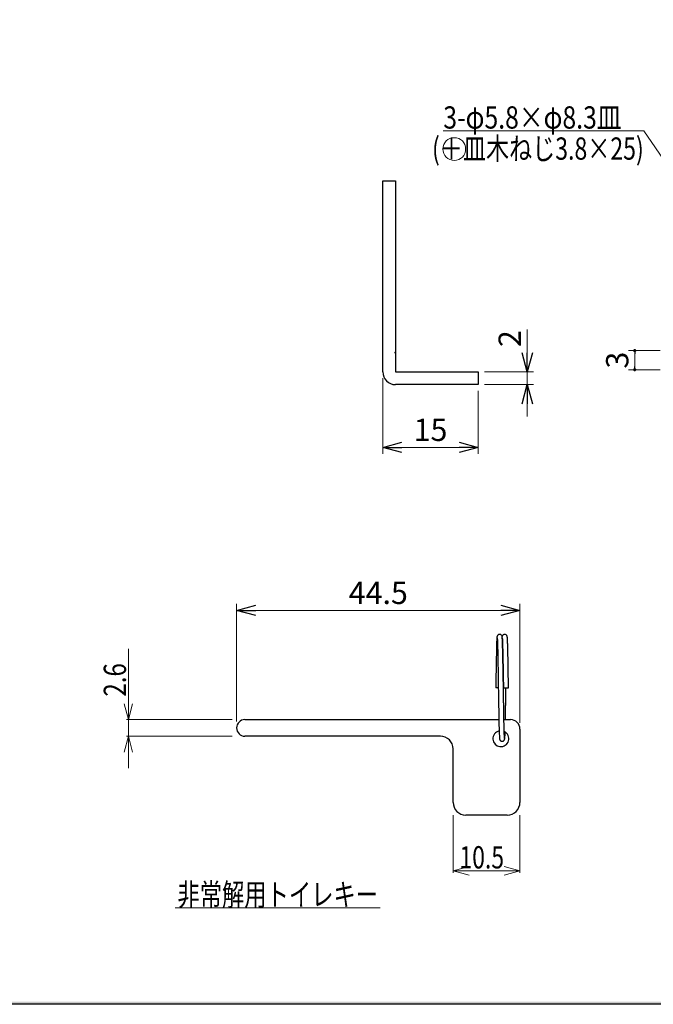
# Model space of a CAD drawing. Units: millimetres. Extents: x -188 to 188, y -138 to 138.
# Drawn here: x 5 to 105, y -138 to 16 of the extents above; entities that cross this region are included whole.
import ezdxf
from ezdxf.enums import TextEntityAlignment as Align

# ---------------------------------------------------------------- set-up
doc = ezdxf.new("R2010")
doc.units = ezdxf.units.MM
doc.header["$LTSCALE"] = 0.25
doc.layers.add('ZUWAKU', color=7, linetype='Continuous')
doc.styles.add('dcStyle0', font='ＭＳ ゴシック', dxfattribs={"width": 0.77})
doc.dimstyles.new('dc_Rotated', dxfattribs={"dimtxt": 3.5, "dimasz": 3.000002, "dimexe": 1, "dimexo": 1, "dimgap": 1, "dimtad": 3, "dimdsep": 46, "dimtxsty": 'dcStyle0', "dimblk1": 'OPEN30', "dimblk2": 'OPEN30', "dimsah": 1, "dimcen": 0.09, "dimclrd": 7, "dimclre": 7, "dimclrt": 7, "dimadec": 0, "dimazin": 2, "dimtfac": 1, "dimtdec": 4, "dimtmove": 0, "dimatfit": 3, "dimfxl": 1, "dimarcsym": 0})

# ---------------------------------------------------------------- blocks, each defined once
blk = doc.blocks.new('DC_GROUP_1613L 表示付ボルト_1')
at = {"color": 3, "linetype": 'Continuous', "lineweight": 25}
for p, q in [((81.17, -80.4), (81.15, -80.43)), ((81.15, -80.43), (81.15, -80.46)), ((81.19, -80.37), (81.17, -80.4)), ((81.23, -80.31), (81.19, -80.37)), ((81.29, -80.26), (81.23, -80.31)), ((81.37, -80.21), (81.29, -80.26)), ((81.47, -80.18), (81.37, -80.21)), ((81.57, -80.18), (81.47, -80.18)), ((81.66, -80.2), (81.57, -80.18)), ((81.75, -80.24), (81.66, -80.2)), ((81.81, -80.29), (81.75, -80.24)), ((81.86, -80.35), (81.81, -80.29)), ((81.88, -80.39), (81.86, -80.35)), ((81.9, -80.42), (81.88, -80.39)), ((81.91, -80.45), (81.9, -80.42)), ((81.14, -80.48), (81.13, -80.5)), ((81.13, -80.5), (81.13, -80.52)), ((81.15, -80.46), (81.14, -80.48)), ((81.92, -80.47), (81.91, -80.45)), ((81.92, -80.49), (81.92, -80.47)), ((81.93, -80.51), (81.92, -80.49)), ((81.93, -80.53), (81.93, -80.51)), ((81.93, -80.55), (81.93, -80.53)), ((81.94, -80.57), (81.93, -80.55)), ((81.94, -80.59), (81.94, -80.57)), ((81.94, -80.61), (81.94, -80.59)), ((81.94, -80.64), (81.94, -80.61)), ((81.95, -80.67), (81.94, -80.64)), ((81.95, -80.69), (81.95, -80.67)), ((81.95, -80.72), (81.95, -80.69)), ((81.96, -80.75), (81.95, -80.72)), ((81.96, -80.78), (81.96, -80.75)), ((81.96, -80.82), (81.96, -80.78)), ((81.96, -80.85), (81.96, -80.82)), ((81.97, -80.88), (81.96, -80.85)), ((81.97, -80.92), (81.97, -80.88)), ((81.97, -80.95), (81.97, -80.92)), ((81.97, -80.99), (81.97, -80.95)), ((81.97, -81.03), (81.97, -80.99)), ((81.97, -81.07), (81.97, -81.03)), ((81.98, -81.11), (81.97, -81.07)), ((81.98, -81.15), (81.98, -81.11)), ((81.98, -81.19), (81.98, -81.15)), ((81.98, -81.24), (81.98, -81.19)), ((81.98, -81.28), (81.98, -81.24)), ((81.98, -81.33), (81.98, -81.28)), ((81.99, -81.38), (81.98, -81.33)), ((81.99, -81.42), (81.99, -81.38)), ((81.99, -81.47), (81.99, -81.42)), ((81.99, -81.52), (81.99, -81.47)), ((81.99, -81.58), (81.99, -81.52)), ((81.99, -81.63), (81.99, -81.58)), ((82, -81.69), (81.99, -81.63)), ((82, -81.74), (82, -81.69)), ((82, -81.8), (82, -81.74)), ((82, -81.86), (82, -81.8)), ((82, -81.92), (82, -81.86)), ((82, -81.98), (82, -81.92)), ((82.01, -82.04), (82, -81.98)), ((82.01, -82.1), (82.01, -82.04)), ((82.01, -82.17), (82.01, -82.1)), ((82.01, -82.23), (82.01, -82.17)), ((82.01, -82.3), (82.01, -82.23)), ((82.01, -82.36), (82.01, -82.3)), ((82.02, -82.43), (82.01, -82.36)), ((82.02, -82.5), (82.02, -82.43)), ((82.02, -82.57), (82.02, -82.5)), ((82.02, -82.65), (82.02, -82.57)), ((82.02, -82.72), (82.02, -82.65)), ((82.02, -82.79), (82.02, -82.72)), ((82.03, -82.87), (82.02, -82.79)), ((82.03, -82.94), (82.03, -82.87)), ((82.03, -83.02), (82.03, -82.94)), ((82.03, -83.1), (82.03, -83.02)), ((82.03, -83.18), (82.03, -83.1)), ((82.03, -83.26), (82.03, -83.18)), ((82.04, -83.34), (82.03, -83.26)), ((82.04, -83.42), (82.04, -83.34)), ((82.04, -83.5), (82.04, -83.42)), ((82.04, -83.59), (82.04, -83.5)), ((82.04, -83.67), (82.04, -83.59)), ((82.05, -83.76), (82.04, -83.67)), ((82.05, -83.85), (82.05, -83.76)), ((82.05, -83.93), (82.05, -83.85)), ((82.05, -84.02), (82.05, -83.93)), ((82.05, -84.11), (82.05, -84.02)), ((82.05, -84.2), (82.05, -84.11)), ((82.06, -84.29), (82.05, -84.2)), ((82.06, -84.38), (82.06, -84.29)), ((82.06, -84.47), (82.06, -84.38)), ((82.06, -84.57), (82.06, -84.47)), ((82.06, -84.66), (82.06, -84.57)), ((82.06, -84.75), (82.06, -84.66)), ((82.07, -84.85), (82.06, -84.75)), ((82.07, -84.94), (82.07, -84.85)), ((82.07, -85.04), (82.07, -84.94)), ((82.07, -85.14), (82.07, -85.04)), ((82.07, -85.23), (82.07, -85.14)), ((82.08, -85.33), (82.07, -85.23)), ((82.08, -85.43), (82.08, -85.33)), ((82.08, -85.53), (82.08, -85.43)), ((82.08, -85.63), (82.08, -85.53)), ((82.08, -85.73), (82.08, -85.63)), ((82.08, -85.83), (82.08, -85.73)), ((82.09, -85.93), (82.08, -85.83)), ((82.09, -86.03), (82.09, -85.93)), ((82.09, -86.14), (82.09, -86.03)), ((82.09, -86.24), (82.09, -86.14)), ((82.09, -86.34), (82.09, -86.24)), ((82.1, -86.45), (82.09, -86.34)), ((82.1, -86.55), (82.1, -86.45)), ((82.1, -86.65), (82.1, -86.55)), ((82.1, -86.76), (82.1, -86.65)), ((82.1, -86.86), (82.1, -86.76)), ((82.1, -86.97), (82.1, -86.86)), ((82.11, -87.07), (82.1, -86.97)), ((82.11, -87.18), (82.11, -87.07)), ((82.11, -87.29), (82.11, -87.18)), ((82.11, -87.39), (82.11, -87.29)), ((82.11, -87.5), (82.11, -87.39)), ((82.11, -87.61), (82.11, -87.5)), ((82.12, -87.71), (82.11, -87.61)), ((82.12, -87.82), (82.12, -87.71)), ((82.12, -87.93), (82.12, -87.82)), ((82.12, -88.03), (82.12, -87.93)), ((82.12, -88.14), (82.12, -88.03)), ((82.12, -88.25), (82.12, -88.14)), ((82.12, -88.36), (82.12, -88.25)), ((82.13, -88.46), (82.12, -88.36)), ((82.13, -88.57), (82.13, -88.46))]:
    blk.add_line(p, q, dxfattribs=at)
blk = doc.blocks.new('DC_GROUP_1613L 表示付ボルト_2')
at = {"color": 3, "linetype": 'Continuous', "lineweight": 25}
for p, q in [((80.36, -80.73), (80.36, -80.73)), ((80.36, -80.73), (80.36, -80.76)), ((80.36, -80.76), (80.36, -80.83)), ((80.36, -80.83), (80.38, -81.09)), ((80.38, -81.09), (80.39, -81.52)), ((80.39, -81.52), (80.41, -82.13)), ((80.41, -82.13), (80.43, -82.92)), ((80.43, -82.92), (80.45, -83.86)), ((80.45, -83.86), (80.47, -84.9)), ((80.47, -84.9), (80.48, -85.64)), ((80.48, -85.64), (80.5, -86.4)), ((80.5, -86.4), (80.51, -87.07)), ((80.51, -87.07), (80.52, -87.65)), ((80.52, -87.65), (80.52, -88.13)), ((80.52, -88.13), (80.53, -88.51)), ((80.53, -88.51), (80.54, -89.15)), ((80.54, -89.15), (80.55, -89.94)), ((80.55, -89.94), (80.56, -90.56)), ((80.56, -90.56), (80.57, -91.32)), ((80.57, -91.32), (80.59, -92.19)), ((80.59, -92.19), (80.6, -92.9)), ((80.6, -92.9), (80.62, -93.64)), ((80.62, -93.64), (80.63, -94.36)), ((80.63, -94.36), (80.65, -95.04)), ((80.65, -95.04), (80.66, -95.45)), ((80.66, -95.45), (80.67, -95.82)), ((80.67, -95.82), (80.69, -96.14)), ((80.69, -96.14), (80.7, -96.39)), ((80.7, -96.39), (80.71, -96.56)), ((80.71, -96.56), (80.73, -96.62))]:
    blk.add_line(p, q, dxfattribs=at)
blk = doc.blocks.new('DC_GROUP_1613L 表示付ボルト_3')
at = {"color": 3, "linetype": 'Continuous', "lineweight": 25}
for p, q in [((80.71, -96.52), (80.72, -96.54)), ((80.72, -96.54), (80.72, -96.55)), ((80.72, -96.55), (80.72, -96.57)), ((80.72, -96.57), (80.72, -96.58)), ((80.72, -96.58), (80.72, -96.6)), ((80.72, -96.6), (80.72, -96.61)), ((80.72, -96.61), (80.73, -96.63)), ((80.73, -96.63), (80.73, -96.64)), ((80.73, -96.64), (80.73, -96.66)), ((80.73, -96.66), (80.74, -96.67)), ((80.74, -96.67), (80.74, -96.69)), ((80.74, -96.69), (80.75, -96.71)), ((80.75, -96.71), (80.75, -96.72)), ((80.75, -96.72), (80.76, -96.74)), ((80.76, -96.74), (80.77, -96.75)), ((80.77, -96.75), (80.78, -96.77)), ((80.78, -96.77), (80.79, -96.79)), ((80.79, -96.79), (80.8, -96.8)), ((80.8, -96.8), (80.81, -96.82)), ((80.81, -96.82), (80.82, -96.83)), ((80.82, -96.83), (80.83, -96.85)), ((80.83, -96.85), (80.85, -96.86)), ((80.85, -96.86), (80.87, -96.88)), ((80.87, -96.88), (80.88, -96.89)), ((80.88, -96.89), (80.9, -96.91)), ((80.9, -96.91), (80.92, -96.92)), ((80.92, -96.92), (80.94, -96.93)), ((80.94, -96.93), (80.97, -96.94)), ((80.97, -96.94), (81, -96.95)), ((81, -96.95), (81.03, -96.96)), ((81.03, -96.96), (81.06, -96.97)), ((81.06, -96.97), (81.09, -96.97)), ((81.09, -96.97), (81.12, -96.98)), ((81.12, -96.98), (81.14, -96.98)), ((81.14, -96.98), (81.17, -96.97)), ((81.17, -96.97), (81.2, -96.97)), ((81.2, -96.97), (81.22, -96.97)), ((81.22, -96.97), (81.25, -96.96)), ((81.25, -96.96), (81.27, -96.95)), ((81.27, -96.95), (81.29, -96.94)), ((81.29, -96.94), (81.32, -96.93)), ((81.32, -96.93), (81.34, -96.92)), ((81.34, -96.92), (81.36, -96.9)), ((81.36, -96.9), (81.37, -96.89)), ((81.37, -96.89), (81.39, -96.88)), ((81.39, -96.88), (81.41, -96.86)), ((81.41, -96.86), (81.42, -96.84)), ((81.42, -96.84), (81.44, -96.83)), ((81.44, -96.83), (81.45, -96.81)), ((81.45, -96.81), (81.46, -96.79)), ((81.46, -96.79), (81.48, -96.77)), ((81.48, -96.77), (81.49, -96.76)), ((81.49, -96.74), (81.5, -96.72)), ((81.49, -96.76), (81.49, -96.74)), ((81.5, -96.72), (81.51, -96.7)), ((81.51, -96.7), (81.52, -96.68)), ((81.52, -96.67), (81.53, -96.65)), ((81.52, -96.68), (81.52, -96.67)), ((81.53, -96.61), (81.54, -96.59)), ((81.53, -96.63), (81.53, -96.61)), ((81.53, -96.65), (81.53, -96.63)), ((81.54, -96.54), (81.54, -96.52)), ((81.54, -96.56), (81.54, -96.54)), ((81.54, -96.58), (81.54, -96.56)), ((81.54, -96.59), (81.54, -96.58))]:
    blk.add_line(p, q, dxfattribs=at)
blk = doc.blocks.new('DC_GROUP_1613L 表示付ボルト_4')
at = {"color": 3, "linetype": 'Continuous', "lineweight": 25}
for p, q in [((81.58, -95.83), (81.59, -95.77)), ((81.58, -95.88), (81.58, -95.83)), ((81.58, -95.93), (81.58, -95.88)), ((81.59, -95.6), (81.59, -95.55)), ((81.59, -95.66), (81.59, -95.6)), ((81.59, -95.72), (81.59, -95.66)), ((81.59, -95.77), (81.59, -95.72)), ((81.53, -96.6), (81.53, -96.59)), ((81.53, -96.59), (81.54, -96.59)), ((81.53, -96.61), (81.53, -96.6)), ((81.53, -96.62), (81.53, -96.61)), ((81.53, -96.61), (81.53, -96.61)), ((81.54, -96.54), (81.55, -96.52)), ((81.54, -96.55), (81.54, -96.54)), ((81.54, -96.57), (81.54, -96.55)), ((81.54, -96.58), (81.54, -96.57)), ((81.54, -96.59), (81.54, -96.58)), ((81.55, -96.44), (81.56, -96.41)), ((81.55, -96.46), (81.55, -96.44)), ((81.55, -96.49), (81.55, -96.46)), ((81.55, -96.51), (81.55, -96.49)), ((81.55, -96.52), (81.55, -96.51)), ((81.56, -96.29), (81.57, -96.26)), ((81.56, -96.33), (81.56, -96.29)), ((81.56, -96.36), (81.56, -96.33)), ((81.56, -96.39), (81.56, -96.36)), ((81.56, -96.41), (81.56, -96.39)), ((81.57, -96.11), (81.58, -96.07)), ((81.57, -96.15), (81.57, -96.11)), ((81.57, -96.19), (81.57, -96.15)), ((81.57, -96.22), (81.57, -96.19)), ((81.57, -96.26), (81.57, -96.22)), ((81.58, -95.98), (81.58, -95.93)), ((81.58, -96.02), (81.58, -95.98)), ((81.58, -96.07), (81.58, -96.02))]:
    blk.add_line(p, q, dxfattribs=at)
blk = doc.blocks.new('DC_GROUP_1613L 表示付ボルト_5')
at = {"color": 3, "linetype": 'Continuous', "lineweight": 25}
for p, q in [((81.71, -89.56), (81.72, -89.46)), ((81.71, -89.65), (81.71, -89.56)), ((81.71, -89.75), (81.71, -89.65)), ((81.72, -88.87), (81.73, -88.77)), ((81.72, -88.97), (81.72, -88.87)), ((81.72, -89.07), (81.72, -88.97)), ((81.72, -89.17), (81.72, -89.07)), ((81.72, -89.26), (81.72, -89.17)), ((81.72, -89.36), (81.72, -89.26)), ((81.72, -89.46), (81.72, -89.36)), ((81.73, -88.68), (81.73, -88.58)), ((81.73, -88.77), (81.73, -88.68)), ((81.69, -90.71), (81.7, -90.62)), ((81.69, -90.81), (81.69, -90.71)), ((81.69, -90.9), (81.69, -90.81)), ((81.69, -91), (81.69, -90.9)), ((81.69, -91.09), (81.69, -91)), ((81.69, -91.18), (81.69, -91.09)), ((81.69, -91.28), (81.69, -91.18)), ((81.7, -90.14), (81.71, -90.04)), ((81.7, -90.24), (81.7, -90.14)), ((81.7, -90.33), (81.7, -90.24)), ((81.7, -90.43), (81.7, -90.33)), ((81.7, -90.52), (81.7, -90.43)), ((81.7, -90.62), (81.7, -90.52)), ((81.71, -89.85), (81.71, -89.75)), ((81.71, -89.95), (81.71, -89.85)), ((81.71, -90.04), (81.71, -89.95)), ((81.66, -92.44), (81.67, -92.35)), ((81.66, -92.52), (81.66, -92.44)), ((81.66, -92.61), (81.66, -92.52)), ((81.66, -92.7), (81.66, -92.61)), ((81.66, -92.78), (81.66, -92.7)), ((81.66, -92.86), (81.66, -92.78)), ((81.67, -91.91), (81.68, -91.82)), ((81.67, -92), (81.67, -91.91)), ((81.67, -92.09), (81.67, -92)), ((81.67, -92.18), (81.67, -92.09)), ((81.67, -92.26), (81.67, -92.18)), ((81.67, -92.35), (81.67, -92.26)), ((81.68, -91.37), (81.69, -91.28)), ((81.68, -91.46), (81.68, -91.37)), ((81.68, -91.55), (81.68, -91.46)), ((81.68, -91.64), (81.68, -91.55)), ((81.68, -91.73), (81.68, -91.64)), ((81.68, -91.82), (81.68, -91.73)), ((81.64, -93.43), (81.65, -93.35)), ((81.64, -93.5), (81.64, -93.43)), ((81.64, -93.58), (81.64, -93.5)), ((81.65, -92.95), (81.66, -92.86)), ((81.65, -93.03), (81.65, -92.95)), ((81.65, -93.11), (81.65, -93.03)), ((81.65, -93.19), (81.65, -93.11)), ((81.65, -93.27), (81.65, -93.19)), ((81.65, -93.35), (81.65, -93.27))]:
    blk.add_line(p, q, dxfattribs=at)
blk = doc.blocks.new('DC_GROUP_1613L 表示付ボルト_6')
at = {"color": 3, "linetype": 'Continuous', "lineweight": 25}
for p, q in [((81.16, -80.75), (81.16, -80.75)), ((81.16, -80.75), (81.16, -80.75)), ((81.16, -80.75), (81.16, -80.75)), ((81.16, -80.75), (81.16, -80.75)), ((81.16, -80.75), (81.16, -80.75)), ((81.16, -80.75), (81.16, -80.75)), ((81.16, -80.75), (81.16, -80.76)), ((81.16, -80.76), (81.16, -80.76)), ((81.16, -80.76), (81.16, -80.76)), ((81.16, -80.76), (81.16, -80.76)), ((81.16, -80.76), (81.16, -80.77)), ((81.16, -80.77), (81.16, -80.77)), ((81.16, -80.77), (81.16, -80.78)), ((81.16, -80.78), (81.16, -80.78)), ((81.16, -80.78), (81.16, -80.79)), ((81.16, -80.79), (81.16, -80.79)), ((81.16, -80.79), (81.16, -80.8)), ((81.16, -80.8), (81.16, -80.8)), ((81.16, -80.8), (81.16, -80.81)), ((81.16, -80.81), (81.16, -80.82)), ((81.16, -80.82), (81.16, -80.82)), ((81.16, -80.82), (81.16, -80.83)), ((81.16, -80.83), (81.16, -80.84)), ((81.16, -80.84), (81.16, -80.85)), ((81.16, -80.85), (81.16, -80.85))]:
    blk.add_line(p, q, dxfattribs=at)
blk = doc.blocks.new('DC_GROUP_1613L 表示付ボルト_7')
at = {"color": 3, "linetype": 'Continuous', "lineweight": 25}
for p, q in [((81.17, -80.9), (81.17, -80.93)), ((81.17, -80.93), (81.17, -80.96)), ((81.17, -80.96), (81.17, -81)), ((81.17, -81), (81.17, -81.04)), ((81.17, -81.04), (81.18, -81.09)), ((81.18, -81.09), (81.18, -81.13)), ((81.18, -81.13), (81.18, -81.18)), ((81.18, -81.18), (81.18, -81.24)), ((81.18, -81.24), (81.18, -81.29)), ((81.18, -81.29), (81.19, -81.35)), ((81.19, -81.35), (81.19, -81.41)), ((81.19, -81.41), (81.19, -81.47)), ((81.19, -81.47), (81.19, -81.53)), ((81.19, -81.53), (81.19, -81.6)), ((81.19, -81.6), (81.2, -81.67)), ((81.2, -81.67), (81.2, -81.74)), ((81.2, -81.74), (81.2, -81.81)), ((81.2, -81.81), (81.2, -81.88)), ((81.2, -81.88), (81.2, -81.96)), ((81.2, -81.96), (81.21, -82.04)), ((81.21, -82.04), (81.21, -82.12)), ((81.21, -82.12), (81.21, -82.2)), ((81.21, -82.2), (81.21, -82.28)), ((81.21, -82.28), (81.21, -82.37)), ((81.21, -82.37), (81.22, -82.46)), ((81.22, -82.46), (81.22, -82.55)), ((81.22, -82.55), (81.22, -82.64)), ((81.22, -82.64), (81.22, -82.74)), ((81.22, -82.74), (81.23, -82.83)), ((81.23, -82.83), (81.23, -82.93)), ((81.23, -82.93), (81.23, -83.03)), ((81.23, -83.03), (81.23, -83.13)), ((81.23, -83.13), (81.23, -83.23)), ((81.23, -83.23), (81.24, -83.34)), ((81.24, -83.34), (81.24, -83.44)), ((81.24, -83.44), (81.24, -83.55)), ((81.24, -83.55), (81.24, -83.66)), ((81.24, -83.66), (81.25, -83.77)), ((81.25, -83.77), (81.25, -83.88)), ((81.25, -83.88), (81.25, -84)), ((81.25, -84), (81.25, -84.11)), ((81.25, -84.11), (81.26, -84.23)), ((81.26, -84.23), (81.26, -84.35)), ((81.26, -84.35), (81.26, -84.47)), ((81.26, -84.47), (81.26, -84.59)), ((81.26, -84.59), (81.26, -84.71)), ((81.26, -84.71), (81.27, -84.83)), ((81.27, -84.83), (81.27, -84.95)), ((81.27, -84.95), (81.27, -85.08)), ((81.27, -85.08), (81.27, -85.2)), ((81.27, -85.2), (81.28, -85.33)), ((81.28, -85.33), (81.28, -85.46)), ((81.28, -85.46), (81.28, -85.59)), ((81.28, -85.59), (81.28, -85.72)), ((81.28, -85.72), (81.29, -85.85)), ((81.29, -85.85), (81.29, -85.98)), ((81.29, -85.98), (81.29, -86.11)), ((81.29, -86.11), (81.29, -86.25)), ((81.29, -86.25), (81.29, -86.38)), ((81.29, -86.38), (81.3, -86.51)), ((81.3, -86.51), (81.3, -86.65)), ((81.3, -86.65), (81.3, -86.79)), ((81.3, -86.79), (81.3, -86.92)), ((81.3, -86.92), (81.31, -87.06)), ((81.31, -87.06), (81.31, -87.2)), ((81.31, -87.2), (81.31, -87.33)), ((81.31, -87.33), (81.31, -87.47)), ((81.31, -87.47), (81.31, -87.61)), ((81.31, -87.61), (81.32, -87.75)), ((81.32, -87.75), (81.32, -87.89)), ((81.32, -87.89), (81.32, -88.03)), ((81.32, -88.03), (81.32, -88.17)), ((81.32, -88.17), (81.33, -88.3)), ((81.33, -88.3), (81.33, -88.44)), ((81.33, -88.44), (81.33, -88.58))]:
    blk.add_line(p, q, dxfattribs=at)
blk = doc.blocks.new('DC_GROUP_1613L 表示付ボルト_8')
at = {"color": 3, "linetype": 'Continuous', "lineweight": 25}
for p, q in [((80.36, -80.42), (80.35, -80.46)), ((80.38, -80.39), (80.36, -80.42)), ((80.4, -80.35), (80.38, -80.39)), ((80.43, -80.31), (80.4, -80.35)), ((80.48, -80.26), (80.43, -80.31)), ((80.57, -80.21), (80.48, -80.26)), ((80.68, -80.18), (80.57, -80.21)), ((80.8, -80.18), (80.68, -80.18)), ((80.91, -80.22), (80.8, -80.18)), ((80.99, -80.28), (80.91, -80.22)), ((81.05, -80.34), (80.99, -80.28)), ((81.09, -80.41), (81.05, -80.34)), ((81.11, -80.45), (81.09, -80.41)), ((80.26, -81.89), (80.25, -81.96)), ((80.25, -81.96), (80.25, -82.03)), ((80.27, -81.5), (80.26, -81.56)), ((80.26, -81.56), (80.26, -81.63)), ((80.26, -81.63), (80.26, -81.69)), ((80.26, -81.69), (80.26, -81.76)), ((80.26, -81.76), (80.26, -81.82)), ((80.26, -81.82), (80.26, -81.89)), ((80.28, -81.22), (80.27, -81.28)), ((80.27, -81.28), (80.27, -81.33)), ((80.27, -81.33), (80.27, -81.39)), ((80.27, -81.39), (80.27, -81.44)), ((80.27, -81.44), (80.27, -81.5)), ((80.29, -80.99), (80.28, -81.03)), ((80.28, -81.03), (80.28, -81.08)), ((80.28, -81.08), (80.28, -81.13)), ((80.28, -81.13), (80.28, -81.17)), ((80.28, -81.17), (80.28, -81.22)), ((80.3, -80.8), (80.29, -80.84)), ((80.29, -80.84), (80.29, -80.87)), ((80.29, -80.87), (80.29, -80.91)), ((80.29, -80.91), (80.29, -80.95)), ((80.29, -80.95), (80.29, -80.99)), ((80.31, -80.67), (80.3, -80.71)), ((80.3, -80.71), (80.3, -80.74)), ((80.3, -80.74), (80.3, -80.77)), ((80.3, -80.77), (80.3, -80.8)), ((80.32, -80.58), (80.31, -80.61)), ((80.31, -80.61), (80.31, -80.64)), ((80.31, -80.64), (80.31, -80.67)), ((80.33, -80.52), (80.32, -80.55)), ((80.32, -80.55), (80.32, -80.58)), ((80.34, -80.49), (80.33, -80.52)), ((80.35, -80.46), (80.34, -80.49)), ((81.12, -80.48), (81.11, -80.45)), ((81.13, -80.5), (81.12, -80.48)), ((81.13, -80.53), (81.13, -80.5)), ((81.13, -80.55), (81.13, -80.53)), ((81.14, -80.57), (81.13, -80.55)), ((81.14, -80.6), (81.14, -80.57)), ((81.14, -80.62), (81.14, -80.6)), ((81.15, -80.65), (81.14, -80.62)), ((81.15, -80.68), (81.15, -80.65)), ((81.15, -80.7), (81.15, -80.68)), ((81.16, -80.73), (81.15, -80.7)), ((81.16, -80.77), (81.16, -80.73)), ((81.16, -80.8), (81.16, -80.77)), ((81.16, -80.84), (81.16, -80.8)), ((81.16, -80.87), (81.16, -80.84)), ((81.17, -80.91), (81.16, -80.87)), ((81.17, -80.95), (81.17, -80.91)), ((81.17, -80.99), (81.17, -80.95)), ((81.17, -81.04), (81.17, -80.99)), ((81.17, -81.08), (81.17, -81.04)), ((81.18, -81.13), (81.17, -81.08)), ((81.18, -81.18), (81.18, -81.13)), ((81.18, -81.23), (81.18, -81.18)), ((81.18, -81.28), (81.18, -81.23)), ((81.18, -81.33), (81.18, -81.28)), ((81.19, -81.39), (81.18, -81.33)), ((81.19, -81.45), (81.19, -81.39)), ((81.19, -81.51), (81.19, -81.45)), ((81.19, -81.57), (81.19, -81.51)), ((81.19, -81.63), (81.19, -81.57)), ((81.2, -81.69), (81.19, -81.63)), ((81.2, -81.76), (81.2, -81.69)), ((81.2, -81.83), (81.2, -81.76)), ((81.2, -81.9), (81.2, -81.83)), ((81.2, -81.97), (81.2, -81.9)), ((81.21, -82.04), (81.2, -81.97)), ((80.23, -83.11), (80.22, -83.2)), ((80.22, -83.2), (80.22, -83.29)), ((80.22, -83.29), (80.22, -83.39)), ((80.22, -83.39), (80.22, -83.48)), ((80.22, -83.48), (80.22, -83.58)), ((80.24, -82.67), (80.23, -82.75)), ((80.23, -82.75), (80.23, -82.84)), ((80.23, -82.84), (80.23, -82.93)), ((80.23, -82.93), (80.23, -83.02)), ((80.23, -83.02), (80.23, -83.11)), ((80.25, -82.26), (80.24, -82.34)), ((80.24, -82.34), (80.24, -82.42)), ((80.24, -82.42), (80.24, -82.5)), ((80.24, -82.5), (80.24, -82.58)), ((80.24, -82.58), (80.24, -82.67)), ((80.25, -82.03), (80.25, -82.11)), ((80.25, -82.11), (80.25, -82.18)), ((80.25, -82.18), (80.25, -82.26)), ((81.21, -82.11), (81.21, -82.04)), ((81.21, -82.19), (81.21, -82.11)), ((81.21, -82.27), (81.21, -82.19)), ((81.21, -82.34), (81.21, -82.27)), ((81.22, -82.42), (81.21, -82.34)), ((81.22, -82.51), (81.22, -82.42)), ((81.22, -82.59), (81.22, -82.51)), ((81.22, -82.67), (81.22, -82.59)), ((81.22, -82.76), (81.22, -82.67)), ((81.23, -82.85), (81.22, -82.76)), ((81.23, -82.93), (81.23, -82.85)), ((81.23, -83.02), (81.23, -82.93)), ((81.23, -83.12), (81.23, -83.02)), ((81.23, -83.21), (81.23, -83.12)), ((81.24, -83.3), (81.23, -83.21)), ((81.24, -83.4), (81.24, -83.3)), ((81.24, -83.49), (81.24, -83.4)), ((81.24, -83.59), (81.24, -83.49)), ((80.19, -85.06), (80.18, -85.17)), ((80.2, -84.51), (80.19, -84.62)), ((80.19, -84.62), (80.19, -84.73)), ((80.19, -84.73), (80.19, -84.84)), ((80.19, -84.84), (80.19, -84.95)), ((80.19, -84.95), (80.19, -85.06)), ((80.21, -84.09), (80.2, -84.19)), ((80.2, -84.19), (80.2, -84.3)), ((80.2, -84.3), (80.2, -84.4)), ((80.2, -84.4), (80.2, -84.51)), ((80.22, -83.58), (80.21, -83.68)), ((80.21, -83.68), (80.21, -83.78)), ((80.21, -83.78), (80.21, -83.88)), ((80.21, -83.88), (80.21, -83.98)), ((80.21, -83.98), (80.21, -84.09)), ((81.24, -83.69), (81.24, -83.59)), ((81.25, -83.79), (81.24, -83.69)), ((81.25, -83.89), (81.25, -83.79)), ((81.25, -83.99), (81.25, -83.89)), ((81.25, -84.1), (81.25, -83.99)), ((81.25, -84.2), (81.25, -84.1)), ((81.26, -84.31), (81.25, -84.2)), ((81.26, -84.41), (81.26, -84.31)), ((81.26, -84.52), (81.26, -84.41)), ((81.26, -84.63), (81.26, -84.52)), ((81.26, -84.74), (81.26, -84.63)), ((81.27, -84.85), (81.26, -84.74)), ((81.27, -84.96), (81.27, -84.85)), ((81.27, -85.07), (81.27, -84.96)), ((81.27, -85.19), (81.27, -85.07)), ((80.17, -86.23), (80.16, -86.35)), ((80.16, -86.35), (80.16, -86.47)), ((80.16, -86.47), (80.16, -86.59)), ((80.16, -86.59), (80.16, -86.71)), ((80.18, -85.63), (80.17, -85.75)), ((80.17, -85.75), (80.17, -85.87)), ((80.17, -85.87), (80.17, -85.99)), ((80.17, -85.99), (80.17, -86.11)), ((80.17, -86.11), (80.17, -86.23)), ((80.18, -85.17), (80.18, -85.29)), ((80.18, -85.29), (80.18, -85.4)), ((80.18, -85.4), (80.18, -85.52)), ((80.18, -85.52), (80.18, -85.63)), ((81.28, -85.3), (81.27, -85.19)), ((81.28, -85.41), (81.28, -85.3)), ((81.28, -85.53), (81.28, -85.41)), ((81.28, -85.65), (81.28, -85.53)), ((81.28, -85.76), (81.28, -85.65)), ((81.29, -85.88), (81.28, -85.76)), ((81.29, -86), (81.29, -85.88)), ((81.29, -86.12), (81.29, -86)), ((81.29, -86.24), (81.29, -86.12)), ((81.29, -86.36), (81.29, -86.24)), ((81.3, -86.48), (81.29, -86.36)), ((81.3, -86.6), (81.3, -86.48)), ((81.3, -86.72), (81.3, -86.6)), ((80.14, -88.07), (80.13, -88.2)), ((80.15, -87.45), (80.14, -87.57)), ((80.14, -87.57), (80.14, -87.7)), ((80.14, -87.7), (80.14, -87.82)), ((80.14, -87.82), (80.14, -87.95)), ((80.14, -87.95), (80.14, -88.07)), ((80.16, -86.83), (80.15, -86.95)), ((80.15, -86.95), (80.15, -87.08)), ((80.15, -87.08), (80.15, -87.2)), ((80.15, -87.2), (80.15, -87.32)), ((80.15, -87.32), (80.15, -87.45)), ((80.16, -86.71), (80.16, -86.83)), ((81.3, -86.84), (81.3, -86.72)), ((81.3, -86.97), (81.3, -86.84)), ((81.31, -87.09), (81.3, -86.97)), ((81.31, -87.21), (81.31, -87.09)), ((81.31, -87.34), (81.31, -87.21)), ((81.31, -87.46), (81.31, -87.34)), ((81.31, -87.58), (81.31, -87.46)), ((81.32, -87.71), (81.31, -87.58)), ((81.32, -87.83), (81.32, -87.71)), ((81.32, -87.96), (81.32, -87.83)), ((81.32, -88.08), (81.32, -87.96)), ((81.32, -88.21), (81.32, -88.08)), ((80.13, -88.2), (80.13, -88.32)), ((80.13, -88.32), (80.13, -88.45)), ((80.13, -88.45), (80.13, -88.57)), ((81.32, -88.33), (81.32, -88.21)), ((81.33, -88.46), (81.32, -88.33)), ((81.33, -88.58), (81.33, -88.46))]:
    blk.add_line(p, q, dxfattribs=at)
blk = doc.blocks.new('DC_GROUP_1613L 表示付ボルト_9')
at = {"color": 3, "linetype": 'Continuous', "lineweight": 25}
for p, q in [((81.33, -88.72), (81.33, -88.58)), ((81.33, -88.86), (81.33, -88.72)), ((81.33, -89), (81.33, -88.86)), ((81.34, -89.14), (81.33, -89)), ((81.34, -89.28), (81.34, -89.14)), ((81.34, -89.42), (81.34, -89.28)), ((81.34, -89.55), (81.34, -89.42)), ((81.34, -89.69), (81.34, -89.55)), ((81.35, -89.83), (81.34, -89.69)), ((81.35, -89.97), (81.35, -89.83)), ((81.35, -90.1), (81.35, -89.97)), ((81.35, -90.24), (81.35, -90.1)), ((81.36, -90.37), (81.35, -90.24)), ((81.36, -90.51), (81.36, -90.37)), ((81.36, -90.64), (81.36, -90.51)), ((81.36, -90.78), (81.36, -90.64)), ((81.36, -90.91), (81.36, -90.78)), ((81.37, -91.04), (81.36, -90.91)), ((81.37, -91.18), (81.37, -91.04)), ((81.37, -91.31), (81.37, -91.18)), ((81.37, -91.44), (81.37, -91.31)), ((81.38, -91.57), (81.37, -91.44)), ((81.38, -91.69), (81.38, -91.57)), ((81.38, -91.82), (81.38, -91.69)), ((81.38, -91.95), (81.38, -91.82)), ((81.39, -92.07), (81.38, -91.95)), ((81.39, -92.2), (81.39, -92.07)), ((81.39, -92.32), (81.39, -92.2)), ((81.39, -92.44), (81.39, -92.32)), ((81.39, -92.56), (81.39, -92.44)), ((81.4, -92.68), (81.39, -92.56)), ((81.4, -92.8), (81.4, -92.68)), ((81.4, -92.92), (81.4, -92.8)), ((81.4, -93.03), (81.4, -92.92)), ((81.41, -93.15), (81.4, -93.03)), ((81.41, -93.26), (81.41, -93.15)), ((81.41, -93.37), (81.41, -93.26)), ((81.41, -93.48), (81.41, -93.37)), ((81.42, -93.59), (81.41, -93.48)), ((81.42, -93.7), (81.42, -93.59)), ((81.42, -93.81), (81.42, -93.7)), ((81.42, -93.91), (81.42, -93.81)), ((81.42, -94.01), (81.42, -93.91)), ((81.43, -94.11), (81.42, -94.01)), ((81.43, -94.21), (81.43, -94.11)), ((81.43, -94.31), (81.43, -94.21)), ((81.43, -94.4), (81.43, -94.31)), ((81.44, -94.5), (81.43, -94.4)), ((81.44, -94.59), (81.44, -94.5)), ((81.44, -94.68), (81.44, -94.59)), ((81.44, -94.77), (81.44, -94.68)), ((81.44, -94.86), (81.44, -94.77)), ((81.45, -94.94), (81.44, -94.86)), ((81.45, -95.02), (81.45, -94.94)), ((81.45, -95.1), (81.45, -95.02)), ((81.45, -95.18), (81.45, -95.1)), ((81.45, -95.26), (81.45, -95.18)), ((81.46, -95.33), (81.45, -95.26)), ((81.46, -95.41), (81.46, -95.33)), ((81.46, -95.48), (81.46, -95.41)), ((81.46, -95.54), (81.46, -95.48)), ((81.46, -95.61), (81.46, -95.54)), ((81.47, -95.67), (81.46, -95.61)), ((81.47, -95.74), (81.47, -95.67)), ((81.47, -95.8), (81.47, -95.74)), ((81.47, -95.85), (81.47, -95.8)), ((81.47, -95.91), (81.47, -95.85)), ((81.48, -95.96), (81.47, -95.91)), ((81.48, -96.01), (81.48, -95.96)), ((81.48, -96.06), (81.48, -96.01)), ((81.48, -96.11), (81.48, -96.06)), ((81.49, -96.15), (81.48, -96.11)), ((81.49, -96.19), (81.49, -96.15)), ((81.49, -96.23), (81.49, -96.19)), ((81.49, -96.27), (81.49, -96.23)), ((81.49, -96.3), (81.49, -96.27)), ((81.5, -96.34), (81.49, -96.3)), ((81.5, -96.37), (81.5, -96.34)), ((81.5, -96.4), (81.5, -96.37)), ((81.5, -96.42), (81.5, -96.4)), ((81.51, -96.44), (81.5, -96.42)), ((81.51, -96.46), (81.51, -96.44)), ((81.51, -96.48), (81.51, -96.46)), ((81.51, -96.49), (81.51, -96.48)), ((81.51, -96.5), (81.51, -96.49)), ((81.52, -96.51), (81.51, -96.5)), ((81.52, -96.52), (81.52, -96.51)), ((81.52, -96.53), (81.52, -96.52)), ((81.52, -96.52), (81.52, -96.52)), ((81.53, -96.53), (81.52, -96.53))]:
    blk.add_line(p, q, dxfattribs=at)
blk = doc.blocks.new('DC_GROUP_1613L 表示付ボルト_10')
at = {"color": 3, "linetype": 'Continuous', "lineweight": 25}
for p, q in [((81.33, -88.58), (81.36, -88.58)), ((81.36, -88.58), (81.45, -88.58)), ((81.45, -88.58), (81.58, -88.58)), ((81.58, -88.58), (81.73, -88.58)), ((81.73, -88.58), (81.88, -88.57)), ((81.88, -88.57), (82.01, -88.57)), ((82.01, -88.57), (82.1, -88.57)), ((82.1, -88.57), (82.13, -88.57))]:
    blk.add_line(p, q, dxfattribs=at)
blk = doc.blocks.new('DC_GROUP_1613L 表示付ボルト_11')
at = {"color": 3, "linetype": 'Continuous', "lineweight": 25}
for p, q in [((80.16, -88.57), (80.13, -88.57)), ((80.25, -88.57), (80.16, -88.57)), ((80.38, -88.57), (80.25, -88.57)), ((80.53, -88.58), (80.38, -88.57))]:
    blk.add_line(p, q, dxfattribs=at)
blk = doc.blocks.new('DC_GROUP_1613L 表示付ボルト_12')
at = {"color": 7, "linetype": 'Continuous', "lineweight": 13}
for p, q in [((22.43, -93.58), (22.43, -82.47)), ((22.43, -93.58), (21.76, -91.08)), ((23.1, -91.08), (22.43, -93.58)), ((22.43, -93.58), (22.43, -91.08)), ((38.73, -93.58), (22.13, -93.58)), ((22.43, -93.58), (22.43, -96.18)), ((21.76, -98.68), (22.43, -96.18)), ((38.73, -96.18), (22.13, -96.18)), ((22.43, -96.18), (23.1, -98.68)), ((22.43, -96.18), (22.43, -98.68)), ((22.43, -96.18), (22.43, -101.18))]:
    blk.add_line(p, q, dxfattribs=at)
at = {"color": 7, "style": 'dcStyle0', "width": 0.769231}
blk.add_text('2.6', height=3.5, rotation=90, dxfattribs=at).set_placement((22.06, -89.96), (22.06, -84.71), align=Align.FIT)
blk = doc.blocks.new('DC_GROUP_1613L 表示付ボルト_13')
at = {"color": 7, "linetype": 'Continuous', "lineweight": 13}
for p, q in [((73.43, -108.58), (73.43, -117.63)), ((83.93, -108.58), (83.93, -117.63)), ((73.43, -117.33), (75.93, -116.66)), ((75.93, -118), (73.43, -117.33)), ((73.43, -117.33), (75.93, -117.33)), ((73.43, -117.33), (83.93, -117.33)), ((81.43, -116.66), (83.93, -117.33)), ((83.93, -117.33), (81.43, -118)), ((83.93, -117.33), (81.43, -117.33))]:
    blk.add_line(p, q, dxfattribs=at)
at = {"color": 7, "style": 'dcStyle0', "width": 0.769231}
blk.add_text('10.5', height=3.5, dxfattribs=at).set_placement((74.43, -116.96), (81.43, -116.96), align=Align.FIT)
blk = doc.blocks.new('_OPEN30')
at = {"color": 0, "linetype": 'ByBlock', "lineweight": -2}
for p, q in [((-1, 0.267949), (0, 0)), ((0, 0), (-1, -0.267949)), ((0, 0), (-1, 0))]:
    blk.add_line(p, q, dxfattribs=at)
blk = doc.blocks.new('*D15')
at = {"color": 7, "linetype": 'Continuous', "lineweight": 13}
for p, q in [((39.43, -93.88), (39.43, -75.41)), ((83.93, -94.08), (83.93, -75.41)), ((39.43, -76.41), (83.93, -76.41))]:
    blk.add_line(p, q, dxfattribs=at)
at = {"color": 7, "xscale": 3.000002807615286, "yscale": 2.999989368223643}
for p, rotation in [((39.43, -76.41), 180), ((83.93, -76.41), 360)]:
    blk.add_blockref('_OPEN30', p, dxfattribs=dict(at, rotation=rotation))
at = {"color": 7, "insert": (61.68, -75.41), "char_height": 3.5, "width": 13.125, "attachment_point": 8, "style": 'dcStyle0'}
blk.add_mtext('\\T1.00;44.5', dxfattribs=at)
blk = doc.blocks.new('DC_FILL_GROUP_25')
at = {"layer": 'ZUWAKU', "color": 6, "linetype": 'Continuous', "lineweight": 25}
blk.add_line((188.4, -138.3), (-188.4, -138.3), dxfattribs=at)
blk = doc.blocks.new('DC_GROUP_1613L 表示付ボルト_24')
at = {"layer": 'ZUWAKU'}
blk.add_hatch(color=6, dxfattribs=at).paths.add_polyline_path([(5.81, 131.5), (188.4, 131.5), (188.4, -138.3), (-188.4, -138.3), (-188.4, 131.5), (-14.19, 131.5), (-14.3, 131.1), (-188, 131.1), (-188, -137.9), (188, -137.9), (188, 131.1), (5.7, 131.1)], flags=0)
at = {"layer": 'ZUWAKU', "linetype": 'Continuous'}
blk.add_blockref('DC_FILL_GROUP_25', (0, 0), dxfattribs=at)
blk = doc.blocks.new('DC_GROUP_1613L 表示付ボルト_23')
at = {"linetype": 'Continuous'}
blk.add_blockref('DC_GROUP_1613L 表示付ボルト_24', (0, 0), dxfattribs=at)
blk = doc.blocks.new('DC_GROUP_1613L 表示付ボルト_16')
at = {"linetype": 'Continuous'}
blk.add_blockref('DC_GROUP_1613L 表示付ボルト_23', (0, 0), dxfattribs=at)
blk = doc.blocks.new('DC_GROUP_1613L 表示付ボルト_27')
at = {"color": 5, "linetype": 'Continuous', "lineweight": 13}
blk.add_line((29.79, -123.16), (61.99, -123.16), dxfattribs=at)
at = {"color": 7, "style": 'dcStyle0', "width": 0.769231}
blk.add_text('非常解用トイレキー', height=3.5, dxfattribs=at).set_placement((30.14, -122.81), (61.64, -122.81), align=Align.FIT)
blk = doc.blocks.new('DC_GROUP_1613L 表示付ボルト_86')
at = {"color": 7, "linetype": 'Continuous', "lineweight": 13}
for p, q in [((103.4, -1.09), (71.89, -1.09)), ((111.17, -12.51), (103.4, -1.09)), ((111.17, -12.51), (109.36, -10.78)), ((111.17, -12.51), (110.22, -10.2))]:
    blk.add_line(p, q, dxfattribs=at)
blk = doc.blocks.new('DC_GROUP_1613L 表示付ボルト_87')
at = {"color": 7, "linetype": 'Continuous', "lineweight": 13}
blk.add_circle((73.62, -3.93), 1.78, dxfattribs=at)
blk = doc.blocks.new('_DOT')
at = {"color": 0, "linetype": 'ByBlock', "lineweight": -2}
blk.add_line((-0.5, 0), (-1, 0), dxfattribs=at)
at = {"color": 0, "linetype": 'ByBlock', "const_width": 0.5}
blk.add_lwpolyline([(-0.25, 0, 1), (0.25, 0, 1)], format="xyb", close=True, dxfattribs=at)
blk = doc.blocks.new('*D120')
at = {"color": 7, "linetype": 'Continuous', "lineweight": 13}
for p, q in [((105.94, -35.6), (100.95, -35.6)), ((101.95, -38.6), (101.95, -35.6)), ((105.94, -38.6), (100.95, -38.6))]:
    blk.add_line(p, q, dxfattribs=at)
at = {"color": 7, "xscale": 0.5, "yscale": 0.5}
for p, rotation in [((101.95, -35.6), 90), ((101.95, -38.6), 270)]:
    blk.add_blockref('_DOT', p, dxfattribs=dict(at, rotation=rotation))
at = {"color": 7, "insert": (100.95, -37.1), "char_height": 3.5, "width": 6.5625, "attachment_point": 8, "rotation": 90, "style": 'dcStyle0'}
blk.add_mtext('\\T1.00;3', dxfattribs=at)
blk = doc.blocks.new('*D121')
at = {"color": 7, "linetype": 'Continuous', "lineweight": 13}
for p, q in [((62.38, -39.94), (62.38, -51.8)), ((77.38, -41.94), (77.38, -51.8)), ((62.38, -50.8), (77.38, -50.8))]:
    blk.add_line(p, q, dxfattribs=at)
at = {"color": 7, "xscale": 3.000002807615286, "yscale": 2.999989368223643}
for p, rotation in [((62.38, -50.8), 180), ((77.38, -50.8), 360)]:
    blk.add_blockref('_OPEN30', p, dxfattribs=dict(at, rotation=rotation))
at = {"color": 7, "insert": (69.88, -49.8), "char_height": 3.5, "width": 8.75, "attachment_point": 8, "style": 'dcStyle0'}
blk.add_mtext('\\T1.00;15', dxfattribs=at)
blk = doc.blocks.new('*D122')
at = {"color": 7, "linetype": 'Continuous', "lineweight": 13}
for p, q in [((85.07, -32.3), (85.07, -38.94)), ((78.38, -38.94), (86.07, -38.94)), ((85.07, -40.94), (85.07, -38.94)), ((78.38, -40.94), (86.07, -40.94)), ((85.07, -45.94), (85.07, -40.94))]:
    blk.add_line(p, q, dxfattribs=at)
at = {"color": 7, "xscale": 3.000002807615286, "yscale": 2.999989368223643}
for p, rotation in [((85.07, -38.94), 270), ((85.07, -40.94), 90)]:
    blk.add_blockref('_OPEN30', p, dxfattribs=dict(at, rotation=rotation))
at = {"color": 7, "insert": (84.07, -35.05), "char_height": 3.5, "width": 6.5625, "attachment_point": 7, "rotation": 90, "style": 'dcStyle0'}
blk.add_mtext('\\T1.00;2', dxfattribs=at)

msp = doc.modelspace()

# ---------------------------------------------------------------- linework, layer by layer
at = {"color": 4, "linetype": 'Continuous', "lineweight": 25}
for p, q in [((62.38, -8.944), (64.38, -8.944)), ((62.38, -38.944), (62.38, -8.944)), ((64.38, -8.944), (64.38, -38.944)), ((64.28, -35.844), (64.38, -35.844)), ((64.28, -35.844), (64.28, -35.944)), ((64.28, -35.944), (64.38, -35.944)), ((64.38, -35.944), (64.38, -35.844)), ((64.38, -38.944), (77.38, -38.944)), ((77.38, -38.944), (77.38, -40.944)), ((77.38, -40.944), (64.38, -40.944))]:
    msp.add_line(p, q, dxfattribs=at)
at = {"color": 3, "linetype": 'Continuous', "lineweight": 25}
for p, q in [((40.729, -93.577), (80.616, -93.577)), ((81.415, -93.577), (82.429, -93.577)), ((83.929, -95.077), (83.929, -106.577)), ((71.429, -96.177), (40.729, -96.177)), ((73.429, -106.577), (73.429, -98.177)), ((81.929, -108.577), (75.429, -108.577))]:
    msp.add_line(p, q, dxfattribs=at)
at = {"color": 4, "linetype": 'Continuous', "lineweight": 25}
msp.add_arc((64.38, -38.944), 2, 180, 270, dxfattribs=at)
at = {"color": 3, "linetype": 'Continuous', "lineweight": 25}
for centre, radius, start, end in [((40.729, -94.877), 1.3, 90, 270), ((82.429, -95.077), 1.5, 0, 90), ((80.929, -96.577), 1.25, 102.53396, 64.582), ((71.429, -98.177), 2, 0, 90), ((75.429, -106.577), 2, 180, 270), ((81.929, -106.577), 2, 270, 0)]:
    msp.add_arc(centre, radius, start, end, dxfattribs=at)

# ---------------------------------------------------------------- block references
at = {"linetype": 'Continuous'}
for name in ['DC_GROUP_1613L 表示付ボルト_16', 'DC_GROUP_1613L 表示付ボルト_86', 'DC_GROUP_1613L 表示付ボルト_87', 'DC_GROUP_1613L 表示付ボルト_8', 'DC_GROUP_1613L 表示付ボルト_1', 'DC_GROUP_1613L 表示付ボルト_2', 'DC_GROUP_1613L 表示付ボルト_6', 'DC_GROUP_1613L 表示付ボルト_7', 'DC_GROUP_1613L 表示付ボルト_12', 'DC_GROUP_1613L 表示付ボルト_11', 'DC_GROUP_1613L 表示付ボルト_9', 'DC_GROUP_1613L 表示付ボルト_10', 'DC_GROUP_1613L 表示付ボルト_5', 'DC_GROUP_1613L 表示付ボルト_4', 'DC_GROUP_1613L 表示付ボルト_3', 'DC_GROUP_1613L 表示付ボルト_13', 'DC_GROUP_1613L 表示付ボルト_27']:
    msp.add_blockref(name, (0, 0), dxfattribs=at)

# ---------------------------------------------------------------- texts
at = {"color": 7, "style": 'dcStyle0', "width": 0.769231}
for s, p, p2 in [('3-φ5.8×φ8.3皿', (71.888, -0.725), (99.888, -0.725)), ('(＋皿木ねじ3.8×25)', (70.122, -5.613), (103.372, -5.613))]:
    msp.add_text(s, height=3.5, dxfattribs=at).set_placement(p, p2, align=Align.FIT)

# ---------------------------------------------------------------- dimensions: what is measured, and where the dimension line sits
at = {"linetype": 'Continuous', "lineweight": 13}
for base, p1, p2, override, picture, middle in [((85.071, -38.944), (77.38, -40.944), (77.38, -38.944), {"dimtxt": 3.5, "dimasz": 3.000002, "dimexe": 1, "dimexo": 1, "dimgap": 1, "dimtad": 3, "dimtih": 0, "dimtoh": 0, "dimdec": 2, "dimzin": 8, "dimtxsty": 'dcStyle0', "dimblk1": 'OPEN30', "dimblk2": 'OPEN30', "dimsah": 1, "dimclrd": 7, "dimclre": 7, "dimclrt": 7, "dimazin": 2, "dimtofl": 1, "dimtolj": 0, "dimtzin": 8, "dimarcsym": 1}, '*D122', (85.071, -34.171)), ((101.955, -35.6), (106.945, -38.6), (106.945, -35.6), {"dimtxt": 3.5, "dimasz": 0.5, "dimexe": 1, "dimexo": 1, "dimgap": 1, "dimtad": 3, "dimtih": 0, "dimtoh": 0, "dimdec": 2, "dimzin": 8, "dimtxsty": 'dcStyle0', "dimblk1": 'DOT', "dimblk2": 'DOT', "dimsah": 1, "dimclrd": 7, "dimclre": 7, "dimclrt": 7, "dimazin": 2, "dimtofl": 1, "dimtolj": 0, "dimtzin": 8, "dimarcsym": 1}, '*D120', (101.955, -37.1))]:
    dim = msp.add_linear_dim(base=base, p1=p1, p2=p2, angle=90, dimstyle='dc_Rotated', override=override, dxfattribs=at)
    dim.commit()
    dim.dimension.update_dxf_attribs({"geometry": picture, "text_midpoint": middle, "dimtype": 160})
for base, p1, p2, picture, middle in [((77.38, -50.805), (62.38, -38.944), (77.38, -40.944), '*D121', (69.88, -50.805)), ((83.929, -76.407), (39.429, -94.877), (83.929, -95.077), '*D15', (61.679, -76.407))]:
    dim = msp.add_linear_dim(base=base, p1=p1, p2=p2, dimstyle='dc_Rotated', override={"dimtxt": 3.5, "dimasz": 3.000002, "dimexe": 1, "dimexo": 1, "dimgap": 1, "dimtad": 3, "dimtih": 0, "dimtoh": 0, "dimdec": 2, "dimzin": 8, "dimtxsty": 'dcStyle0', "dimblk1": 'OPEN30', "dimblk2": 'OPEN30', "dimsah": 1, "dimclrd": 7, "dimclre": 7, "dimclrt": 7, "dimazin": 2, "dimtofl": 1, "dimtolj": 0, "dimtzin": 8, "dimarcsym": 1}, dxfattribs=at)
    dim.commit()
    dim.dimension.update_dxf_attribs({"geometry": picture, "text_midpoint": middle, "dimtype": 160})

doc.saveas('drawing.dxf')
